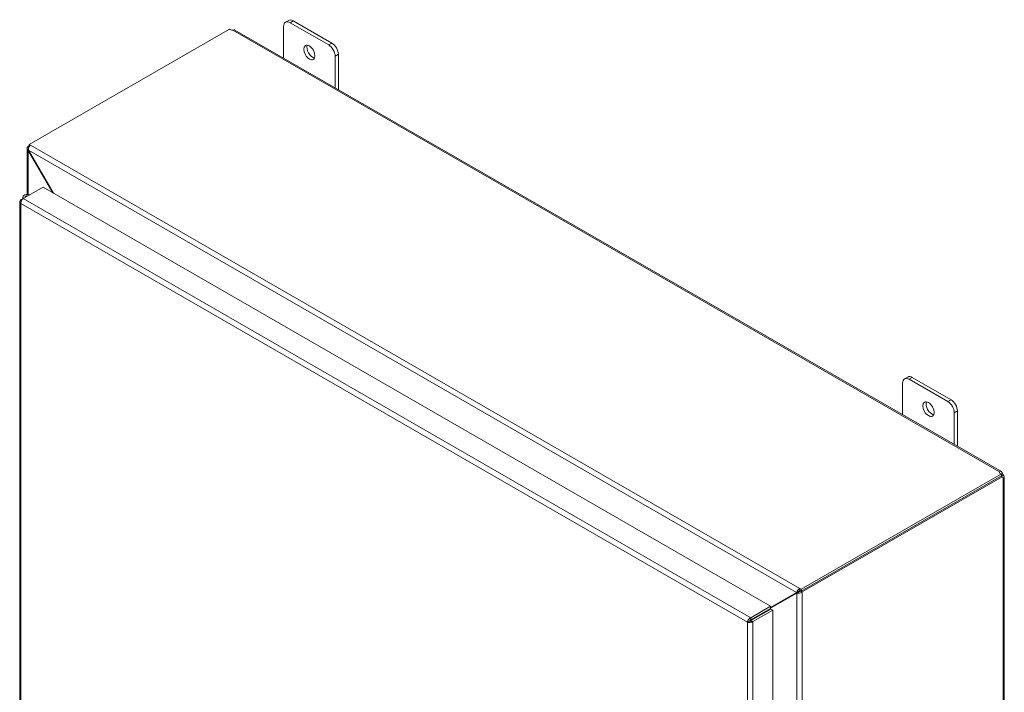
# Model space of a CAD drawing. Units: inches. Extents: x 9 to 215, y 4 to 130.
# Drawn here: x 190 to 215, y 108 to 125 of the extents above; entities that cross this region are included whole.
import ezdxf

# ---------------------------------------------------------------- set-up
doc = ezdxf.new("R2010")
doc.units = ezdxf.units.IN
doc.header["$LTSCALE"] = 13
doc.header["$MEASUREMENT"] = 0
doc.layers.add('Visible (ANSI)', color=7, linetype='Continuous', lineweight=5)
doc.layers.add('Visible Narrow (ANSI)', color=7, linetype='Continuous', lineweight=5)

msp = doc.modelspace()

# ---------------------------------------------------------------- linework, layer by layer
at = {"layer": 'Visible (ANSI)'}
for p, q in [((196.88787, 124.61327), (196.8058, 124.566)), ((197.98862, 124.03472), (197.00372, 124.60188)), ((190.2849, 121.45735), (195.38151, 124.39229)), ((195.51719, 124.36774), (215.0287, 113.1318)), ((196.75749, 123.65349), (196.75749, 124.45936)), ((196.92164, 124.55462), (197.90654, 123.98745)), ((198.07069, 123.70314), (198.07069, 122.89727)), ((198.15277, 122.85001), (198.15277, 123.7504)), ((190.23198, 120.18197), (190.23198, 121.36003)), ((190.2849, 121.42536), (190.26061, 121.41137)), ((190.26061, 121.41137), (190.28058, 121.39987)), ((190.26061, 121.40678), (190.26061, 121.41137)), ((190.26061, 121.40678), (190.27877, 121.39632)), ((190.26788, 121.30765), (190.26061, 121.30346)), ((190.26061, 121.30346), (190.88303, 120.2254)), ((190.89754, 120.21704), (190.26786, 121.30767)), ((190.2849, 121.45735), (190.31645, 121.43918)), ((190.2849, 121.40741), (190.2849, 121.45735)), ((190.12913, 120.07744), (190.63455, 120.36849)), ((190.63455, 120.36849), (209.15386, 109.70392)), ((190.07329, 120.04503), (190.12771, 120.07637)), ((190.12123, 120.1152), (190.12123, 120.07264)), ((190.18159, 120.10764), (190.18159, 120.1152)), ((190.29697, 120.17409), (190.27487, 120.17844)), ((190.04466, 119.99757), (190.04466, 98.74347)), ((190.09275, 120.03382), (190.07329, 120.04503)), ((212.64625, 115.53862), (212.56418, 115.49135)), ((212.51587, 114.57885), (212.51587, 115.38471)), ((212.68002, 115.47997), (213.66492, 114.91281)), ((213.747, 114.96007), (212.7621, 115.52723)), ((213.82907, 114.62849), (213.82907, 113.82263)), ((213.91115, 113.77536), (213.91115, 114.67575)), ((215.0309, 113.07696), (209.93429, 110.14202)), ((214.98545, 113.10241), (214.98545, 113.12383)), ((215.05456, 113.08373), (215.0309, 113.0701)), ((215.0309, 113.02079), (215.0309, 113.07696)), ((215.07316, 113.05151), (215.03186, 113.02772)), ((215.0309, 113.02079), (209.93429, 110.08585)), ((209.95858, 110.06806), (215.04927, 112.99959)), ((215.04927, 112.99959), (215.02168, 113.01548)), ((215.03186, 113.02772), (215.0309, 113.02717)), ((215.07316, 112.97191), (215.05465, 112.98258)), ((215.10179, 113.00533), (215.10179, 90.44638)), ((209.15386, 109.66951), (209.8617, 110.08029)), ((209.81312, 110.05231), (209.15386, 109.66973)), ((209.15386, 109.65295), (209.82037, 110.03974)), ((209.8617, 110.08029), (209.81312, 110.05231)), ((209.86896, 110.06772), (209.82037, 110.03974)), ((209.90274, 110.16019), (209.90274, 110.10401)), ((209.90274, 110.16019), (209.93429, 110.14202)), ((209.93429, 110.08585), (209.90274, 110.10401)), ((209.91, 110.09604), (209.91329, 110.09794)), ((209.91, 110.09604), (209.95858, 110.06806)), ((209.91, 110.09145), (209.91, 110.09604)), ((209.91, 110.09145), (209.95858, 110.06347)), ((209.93429, 110.14202), (209.93429, 110.08585)), ((209.95858, 110.06806), (209.95858, 110.06347)), ((209.15386, 109.70392), (208.64845, 109.41287)), ((208.64845, 109.3567), (209.15386, 109.64775)), ((208.6557, 109.34413), (209.16112, 109.63518)), ((208.70429, 109.31615), (209.20971, 109.6072)), ((209.15386, 109.64775), (209.15386, 109.70392)), ((209.16112, 109.63518), (209.20971, 109.6072)), ((209.20971, 109.6072), (209.20971, 88.33776)), ((208.61466, 109.3288), (208.56608, 109.30082)), ((208.64845, 109.3567), (208.64845, 109.41287)), ((208.6557, 109.34413), (208.70429, 109.31615))]:
    msp.add_line(p, q, dxfattribs=at)
for centre, major_axis, ratio, start_param, end_param in [((196.92164, 124.36483), (-0.11585, 0.20117), 0.57809312, 5.49972085, 7.07051718), ((197.00372, 124.41209), (-0.11585, 0.20117), 0.57809312, 5.49972085, 6.28318531), ((195.4443, 124.40199), (-0.065, 0), 0.5758617, 0.26199093, 1.86104194), ((197.49617, 123.84383), (0.10148, -0.17623), 0.57809312, 3.55619017, 5.86858779), ((197.90654, 123.79767), (0.11585, -0.20117), 0.57809312, 0.78733187, 2.3581282), ((197.98862, 123.84493), (-0.11585, 0.20117), 0.57809312, 3.92892453, 5.49972085), ((190.2373, 120.1152), (-0.11607, 0), 0.5758617, 4.38278789, 6.80612047), ((190.2373, 120.1152), (-0.05804, 0), 0.5758617, 4.47257784, 6.52299645), ((190.2373, 120.1152), (-0.05571, 0), 0.5758617, 4.4980716, 6.49750269), ((212.7621, 115.33745), (-0.11585, 0.20117), 0.57809312, 5.49972085, 6.28318531), ((212.68002, 115.29018), (-0.11585, 0.20117), 0.57809312, 5.49972085, 7.07051718), ((213.25455, 114.76918), (0.10148, -0.17623), 0.57809312, 3.55619017, 5.86858779), ((213.66492, 114.72302), (0.11585, -0.20117), 0.57809312, 0.78733187, 2.3581282), ((213.747, 114.77028), (-0.11585, 0.20117), 0.57809312, 3.92892453, 5.49972085), ((215.04773, 113.11312), (-0.065, 0), 0.5758617, 5.9929397, 7.5919907), ((215.095, 113.08569), (0.03244, -0.05633), 0.57809312, 4.42407708, 5.0045683), ((215.095, 113.03125), (-0.03244, -0.05633), 0.57809312, 5.59618758, 6.57149721), ((209.88222, 110.09211), (0.02902, 0.01678), 0.00167248, 0.78443131, 2.35522764), ((209.88948, 110.07954), (-0.02902, -0.01678), 0.00167248, 3.92602393, 5.49682025)]:
    msp.add_ellipse(centre, major_axis=major_axis, ratio=ratio, start_param=start_param, end_param=end_param, dxfattribs=at)
for centre in [(197.41409, 123.79657), (213.17247, 114.72192)]:
    msp.add_ellipse(centre, major_axis=(-0.10148, 0.17623), ratio=0.57809312, dxfattribs=at)
for points, knots in [([(195.51717, 124.36772), (195.51604, 124.36838), (195.51486, 124.36898), (195.51363, 124.36952), (195.50033, 124.37522), (195.48133, 124.37295), (195.4629, 124.36612)], [0.001169894, 0.001169894, 0.001169894, 0.001169894, 0.043253709, 0.043253709, 0.043253709, 0.495152554, 0.495152554, 0.495152554, 0.495152554]), ([(190.26061, 121.40678), (190.23641, 121.39284), (190.22643, 121.36652), (190.2354, 121.34029), (190.23984, 121.32731), (190.24863, 121.31447), (190.26061, 121.30346)], [0, 0, 0, 0, 1.05065058, 1.05065058, 1.05065058, 1.57079633, 1.57079633, 1.57079633, 1.57079633]), ([(190.26786, 121.30767), (190.26068, 121.33979), (190.26739, 121.37922), (190.28482, 121.40727), (190.29345, 121.42117), (190.30447, 121.43228), (190.31645, 121.43918)], [-1.57079633, -1.57079633, -1.57079633, -1.57079633, -0.52014575, -0.52014575, -0.52014575, 0, 0, 0, 0]), ([(190.12913, 120.07744), (190.10777, 120.06171), (190.08689, 120.03017), (190.07789, 119.99707), (190.07351, 119.98095), (190.07184, 119.96464), (190.07329, 119.9501)], [-1, -1, -1, -1, -0.32751892, -0.32751892, -0.32751892, 0, 0, 0, 0]), ([(190.05824, 120.03139), (190.04495, 120.01581), (190.04122, 119.99702), (190.04823, 119.97986), (190.05271, 119.96889), (190.06144, 119.9586), (190.07329, 119.9501)], [-0.839546237, -0.839546237, -0.839546237, -0.839546237, -0.327518924, -0.327518924, -0.327518924, 0, 0, 0, 0]), ([(214.98545, 113.12383), (214.99957, 113.13648), (215.01844, 113.13986), (215.03221, 113.12948), (215.04376, 113.12077), (215.05127, 113.10313), (215.05456, 113.08373)], [2.646440099, 2.646440099, 2.646440099, 2.646440099, 3.184846362, 3.184846362, 3.184846362, 3.636745208, 3.636745208, 3.636745208, 3.636745208]), ([(215.07316, 113.05151), (215.0912, 113.03659), (215.10361, 113.01758), (215.10154, 113.00136), (215.0998, 112.98774), (215.0883, 112.97683), (215.07316, 112.97191)], [-2.065948881, -2.065948881, -2.065948881, -2.065948881, -1.527542618, -1.527542618, -1.527542618, -1.075643772, -1.075643772, -1.075643772, -1.075643772]), ([(215.03234, 113.00932), (215.03204, 113.01046), (215.0316, 113.01168), (215.031, 113.01296), (215.03012, 113.01485), (215.02898, 113.01685), (215.02766, 113.01892)], [1.699784874, 1.699784874, 1.699784874, 1.699784874, 1.802999474, 1.802999474, 1.802999474, 1.95551968, 1.95551968, 1.95551968, 1.95551968]), ([(209.90274, 110.16019), (209.87854, 110.14625), (209.85072, 110.11903), (209.83245, 110.09141), (209.82341, 110.07774), (209.81667, 110.06411), (209.81312, 110.05231)], [0, 0, 0, 0, 1.05065058, 1.05065058, 1.05065058, 1.57079633, 1.57079633, 1.57079633, 1.57079633]), ([(209.82037, 110.03974), (209.84457, 110.03412), (209.88207, 110.03652), (209.9151, 110.04581), (209.93145, 110.05042), (209.9466, 110.05657), (209.95858, 110.06347)], [-1.57079633, -1.57079633, -1.57079633, -1.57079633, -0.52014575, -0.52014575, -0.52014575, 0, 0, 0, 0]), ([(208.64845, 109.41287), (208.62114, 109.40057), (208.59431, 109.37246), (208.57937, 109.34278), (208.57209, 109.32833), (208.56752, 109.31368), (208.56608, 109.30082)], [0, 0, 0, 0, 1.0563308, 1.0563308, 1.0563308, 1.57079633, 1.57079633, 1.57079633, 1.57079633]), ([(208.56608, 109.30082), (208.5903, 109.29029), (208.62783, 109.28797), (208.66088, 109.29658), (208.66928, 109.29877), (208.67737, 109.3016), (208.68487, 109.30502)], [0, 0, 0, 0, 1.05145991, 1.05145991, 1.05145991, 1.31875615, 1.31875615, 1.31875615, 1.31875615]), ([(208.61466, 109.3288), (208.61869, 109.33779), (208.63069, 109.35066), (208.64441, 109.3555), (208.64575, 109.35597), (208.6471, 109.35637), (208.64845, 109.3567)], [0, 0, 0, 0, 1.43101098, 1.43101098, 1.43101098, 1.57079633, 1.57079633, 1.57079633, 1.57079633]), ([(208.61466, 109.3288), (208.62445, 109.32782), (208.64159, 109.33178), (208.65264, 109.34124), (208.65372, 109.34216), (208.65475, 109.34313), (208.6557, 109.34413)], [0, 0, 0, 0, 1.43101098, 1.43101098, 1.43101098, 1.57079633, 1.57079633, 1.57079633, 1.57079633])]:
    msp.add_open_spline(points, degree=3, knots=knots, dxfattribs=at)
for points in [[(190.07329, 120.04503), (190.06748, 120.04087), (190.0624, 120.03627), (190.05824, 120.03139)], [(209.04636, 109.56909), (209.0491, 109.576), (209.05167, 109.58315), (209.05395, 109.59021)], [(208.68487, 109.30502), (208.69194, 109.30825), (208.69848, 109.31199), (208.70429, 109.31615)], [(208.71509, 109.37833), (208.71277, 109.38257), (208.71034, 109.38676), (208.70783, 109.39089)]]:
    msp.add_open_spline(points, degree=3, dxfattribs=at)
at = {"layer": 'Visible Narrow (ANSI)'}
for p, q in [((196.92164, 124.55462), (197.00372, 124.60188)), ((214.98545, 113.12383), (195.4629, 124.36612)), ((197.98862, 124.03472), (197.90654, 123.98745)), ((198.07069, 123.70314), (198.15277, 123.7504)), ((190.26061, 121.30346), (190.26061, 120.18068)), ((209.81312, 110.05231), (190.26786, 121.30767)), ((190.31645, 121.43918), (209.90274, 110.16019)), ((190.12913, 120.07744), (208.64845, 109.41287)), ((208.56608, 109.30082), (190.07329, 119.9501)), ((190.07329, 119.9501), (190.07329, 98.71134)), ((212.68002, 115.47997), (212.7621, 115.52723)), ((213.747, 114.96007), (213.66492, 114.91281)), ((213.82907, 114.62849), (213.91115, 114.67575)), ((215.02457, 113.01381), (215.02457, 113.01715)), ((215.07316, 90.4002), (215.07316, 112.97191)), ((209.82037, 87.44179), (209.82037, 110.03974)), ((209.95858, 110.06347), (209.95858, 87.41807)), ((208.98455, 109.5335), (208.97001, 109.54187)), ((209.05576, 109.59125), (209.05576, 109.57451)), ((208.56608, 88.06205), (208.56608, 109.30082)), ((208.70429, 109.31615), (208.70429, 88.04671))]:
    msp.add_line(p, q, dxfattribs=at)
msp.add_open_spline([(190.05824, 120.03139), (190.06608, 120.02637), (190.07541, 120.02022), (190.08359, 120.01423)], degree=3, dxfattribs=at)
msp.add_open_spline([(208.61466, 109.3288), (208.61717, 109.32854), (208.61967, 109.32835), (208.62484, 109.3278), (208.62733, 109.32747), (208.63371, 109.32634), (208.63744, 109.32543), (208.64718, 109.32244), (208.65328, 109.32002), (208.66748, 109.31381), (208.67681, 109.30917), (208.68487, 109.30502)], degree=3, knots=[-0.252688653, -0.252688653, -0.252688653, -0.252688653, -0.222592187, -0.222592187, -0.194476986, -0.194476986, -0.154008658, -0.154008658, -0.091725398, -0.091725398, 0, 0, 0, 0], dxfattribs=at)

doc.saveas('drawing.dxf')
